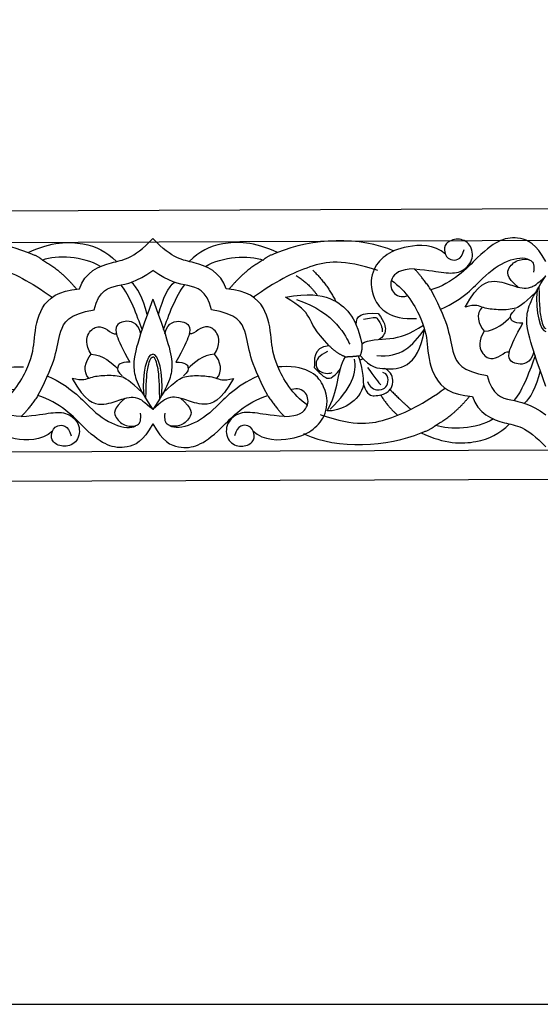
# Model space of a CAD drawing. Units: millimetres. Extents: x -3311 to 3689, y -7396 to 3954.
# Drawn here: x -2444 to -2251, y -5762 to -5397 of the extents above; entities that cross this region are included whole.
import ezdxf

# ---------------------------------------------------------------- set-up
doc = ezdxf.new("R2010")
doc.units = ezdxf.units.MM
doc.header["$MEASUREMENT"] = 0
doc.layers.add('Default', color=7, linetype='Continuous', true_color=0x000000)

msp = doc.modelspace()

# ---------------------------------------------------------------- linework, layer by layer
at = {"layer": 'Default'}
for p, q in [((-2890.578, -5469.805), (-2065.355, -5466.572)), ((-2890.578, -5481.498), (-2065.355, -5478.264)), ((-2890.578, -5558.988), (-2065.355, -5555.755)), ((-2890.578, -5569.806), (-2065.355, -5566.573))]:
    msp.add_line(p, q, dxfattribs=at)
msp.add_lwpolyline([(-3310.627, -5761.539), (-1627.155, -5761.539), (-1627.155, -5033.228), (-3310.627, -5033.228)], close=True, dxfattribs=at)
for points, degree in [([(-2483.618, -5483.006), (-2471.444, -5477.461), (-2452.956, -5478.191), (-2440.493, -5483.519)], 3), ([(-2483.618, -5483.006), (-2471.444, -5477.461), (-2452.956, -5478.191), (-2440.493, -5483.519)], 3), ([(-2440.493, -5483.519), (-2431.756, -5479.363), (-2418.864, -5479.363), (-2411.57, -5483.095), (-2407.78, -5486.813)], 3), ([(-2440.493, -5483.519), (-2431.756, -5479.363), (-2418.864, -5479.363), (-2411.57, -5483.095), (-2407.78, -5486.813)], 3), ([(-2421.52, -5496.972), (-2419.54, -5490.722), (-2408.681, -5486.068), (-2401.829, -5486.197), (-2394.325, -5478.311)], 3), ([(-2421.52, -5496.972), (-2419.54, -5490.722), (-2408.681, -5486.068), (-2401.829, -5486.197), (-2394.325, -5478.311)], 3), ([(-2367.13, -5496.972), (-2369.11, -5490.722), (-2379.969, -5486.068), (-2386.821, -5486.197), (-2394.325, -5478.311)], 3), ([(-2367.13, -5496.972), (-2369.11, -5490.722), (-2379.969, -5486.068), (-2386.821, -5486.197), (-2394.325, -5478.311)], 3), ([(-2348.157, -5483.519), (-2356.893, -5479.363), (-2369.786, -5479.363), (-2377.08, -5483.095), (-2380.87, -5486.813)], 3), ([(-2348.157, -5483.519), (-2356.893, -5479.363), (-2369.786, -5479.363), (-2377.08, -5483.095), (-2380.87, -5486.813)], 3), ([(-2305.032, -5483.006), (-2317.206, -5477.461), (-2335.693, -5478.191), (-2348.157, -5483.519)], 3), ([(-2286.028, -5484.144), (-2290.119, -5480.406), (-2301.455, -5480.818), (-2308.738, -5484.528), (-2313.453, -5489.909), (-2314.216, -5500.171), (-2306.837, -5508.399), (-2296.744, -5507.89)], 3), ([(-2297.579, -5489.527), (-2291.819, -5490.051), (-2286.165, -5491.098), (-2280.418, -5491.298), (-2275.312, -5486.556), (-2276.447, -5479.994), (-2281.531, -5477.864), (-2286.341, -5479.925), (-2286.547, -5483.429), (-2284.967, -5486.589), (-2280.157, -5486.589), (-2279.058, -5482.399)], 3), ([(-2248.836, -5486.822), (-2252.447, -5480.208), (-2258.73, -5477.485), (-2265.536, -5478.427), (-2272.866, -5483.454), (-2283.233, -5494.972), (-2291.401, -5497.276)], 3), ([(-2440.493, -5483.519), (-2436.62, -5484.838), (-2435.197, -5486.283)], 2), ([(-2440.493, -5483.519), (-2436.62, -5484.838), (-2435.197, -5486.283)], 2), ([(-2348.157, -5483.519), (-2352.03, -5484.838), (-2353.452, -5486.283)], 2), ([(-2348.157, -5483.519), (-2352.03, -5484.838), (-2353.452, -5486.283)], 2), ([(-2413.759, -5488.651), (-2420.184, -5484.756), (-2429.769, -5484.502), (-2435.197, -5486.283)], 3), ([(-2413.759, -5488.651), (-2420.184, -5484.756), (-2429.769, -5484.502), (-2435.197, -5486.283)], 3), ([(-2435.197, -5486.283), (-2428.377, -5489.97), (-2422.552, -5497.055)], 2), ([(-2435.197, -5486.283), (-2428.377, -5489.97), (-2422.552, -5497.055)], 2), ([(-2374.891, -5488.651), (-2368.465, -5484.756), (-2358.881, -5484.502), (-2353.452, -5486.283)], 3), ([(-2374.891, -5488.651), (-2368.465, -5484.756), (-2358.881, -5484.502), (-2353.452, -5486.283)], 3), ([(-2353.452, -5486.283), (-2360.273, -5489.97), (-2366.098, -5497.055)], 2), ([(-2353.452, -5486.283), (-2360.273, -5489.97), (-2366.098, -5497.055)], 2), ([(-2311.039, -5490.169), (-2324.016, -5485.843), (-2335.721, -5487.539), (-2349.207, -5494.325), (-2357.043, -5500.039)], 3), ([(-2287.668, -5504.497), (-2279.102, -5500.511), (-2271.977, -5492.029), (-2263.156, -5485.837), (-2256.729, -5485.038), (-2255.151, -5486.133)], 3), ([(-2259.05, -5496.344), (-2263.819, -5492.505), (-2262.716, -5488.688), (-2258.984, -5485.805), (-2253.726, -5485.805), (-2253.132, -5488.349), (-2253.386, -5490.809)], 3), ([(-2416.033, -5504.679), (-2414.219, -5497.364), (-2407.259, -5495.505), (-2400.407, -5494.471), (-2394.325, -5490.204)], 3), ([(-2416.033, -5504.679), (-2414.219, -5497.364), (-2407.259, -5495.505), (-2400.407, -5494.471), (-2394.325, -5490.204)], 3), ([(-2372.617, -5504.679), (-2374.431, -5497.364), (-2381.391, -5495.505), (-2388.243, -5494.471), (-2394.325, -5490.204)], 3), ([(-2372.617, -5504.679), (-2374.431, -5497.364), (-2381.391, -5495.505), (-2388.243, -5494.471), (-2394.325, -5490.204)], 3), ([(-2335.146, -5489.964), (-2329.805, -5495.199), (-2326.622, -5501.562)], 2), ([(-2297.579, -5489.527), (-2302.912, -5489.645), (-2306.863, -5492.928), (-2306.14, -5498.771), (-2302.244, -5500.274), (-2300.297, -5499.495)], 3), ([(-2291.401, -5497.276), (-2294.856, -5492.145), (-2297.579, -5489.527)], 2), ([(-2396.403, -5506.459), (-2398.045, -5500.266), (-2400.174, -5496.143), (-2402.291, -5494.464)], 3), ([(-2396.403, -5506.459), (-2398.045, -5500.266), (-2400.174, -5496.143), (-2402.291, -5494.464)], 3), ([(-2392.247, -5506.459), (-2390.605, -5500.266), (-2388.475, -5496.143), (-2386.358, -5494.464)], 3), ([(-2392.247, -5506.459), (-2390.605, -5500.266), (-2388.475, -5496.143), (-2386.358, -5494.464)], 3), ([(-2341.211, -5491.974), (-2336.088, -5495.409), (-2333.49, -5499.322)], 2), ([(-2306.04, -5493.793), (-2300.591, -5497.467), (-2293.364, -5509.725), (-2292.855, -5517.868), (-2291.157, -5530.396), (-2283.917, -5536.213), (-2276.031, -5536.73)], 3), ([(-2278.686, -5503.644), (-2273.87, -5494.894), (-2267.34, -5493.282), (-2260.978, -5495.912), (-2257.501, -5496.76), (-2254.702, -5496.675), (-2252.107, -5495.282), (-2248.836, -5492.116)], 3), ([(-2248.836, -5532.985), (-2255.258, -5515.493), (-2256.899, -5507.288), (-2254.338, -5500.392), (-2248.836, -5492.116)], 3), ([(-2451.528, -5539.909), (-2446.08, -5536.235), (-2438.853, -5523.977), (-2438.344, -5515.834), (-2436.645, -5503.306), (-2429.406, -5497.489), (-2421.52, -5496.972)], 3), ([(-2451.528, -5539.909), (-2446.08, -5536.235), (-2438.853, -5523.977), (-2438.344, -5515.834), (-2436.645, -5503.306), (-2429.406, -5497.489), (-2421.52, -5496.972)], 3), ([(-2398.308, -5511.965), (-2400.109, -5507.052), (-2402.813, -5499.254), (-2406.169, -5495.48)], 3), ([(-2398.308, -5511.965), (-2400.109, -5507.052), (-2402.813, -5499.254), (-2406.169, -5495.48)], 3), ([(-2390.342, -5511.965), (-2388.541, -5507.052), (-2385.836, -5499.254), (-2382.481, -5495.48)], 3), ([(-2390.342, -5511.965), (-2388.541, -5507.052), (-2385.836, -5499.254), (-2382.481, -5495.48)], 3), ([(-2337.121, -5539.909), (-2342.57, -5536.235), (-2349.797, -5523.977), (-2350.306, -5515.834), (-2352.004, -5503.306), (-2359.244, -5497.489), (-2367.13, -5496.972)], 3), ([(-2337.121, -5539.909), (-2342.57, -5536.235), (-2349.797, -5523.977), (-2350.306, -5515.834), (-2352.004, -5503.306), (-2359.244, -5497.489), (-2367.13, -5496.972)], 3), ([(-2345.196, -5500.03), (-2336.746, -5498.381), (-2327.609, -5500.03), (-2321.151, -5505.526), (-2318.196, -5511.434), (-2316.946, -5517.244)], 3), ([(-2291.401, -5497.276), (-2287.668, -5504.497), (-2284.534, -5512.078), (-2283.549, -5520.944), (-2280.199, -5527.447), (-2270.544, -5529.023)], 3), ([(-2252.694, -5498.33), (-2257.663, -5503.025), (-2260.159, -5504.587), (-2266.732, -5504.812), (-2272.228, -5504.125), (-2274.77, -5502.544), (-2278.686, -5503.644)], 3), ([(-2252.095, -5497.284), (-2252.896, -5505.866), (-2250.776, -5512.651), (-2248.836, -5512.651)], 3), ([(-2251.432, -5496.174), (-2251.234, -5504.291), (-2250.759, -5507.431), (-2249.992, -5510.571), (-2249.231, -5511.563), (-2248.836, -5511.563)], 3), ([(-2394.325, -5500.717), (-2400.747, -5518.209), (-2402.388, -5526.414), (-2399.827, -5533.31), (-2394.325, -5541.586)], 3), ([(-2394.325, -5500.717), (-2400.747, -5518.209), (-2402.388, -5526.414), (-2399.827, -5533.31), (-2394.325, -5541.586)], 3), ([(-2394.325, -5500.717), (-2387.903, -5518.209), (-2386.262, -5526.414), (-2388.823, -5533.31), (-2394.325, -5541.586)], 3), ([(-2394.325, -5500.717), (-2387.903, -5518.209), (-2386.262, -5526.414), (-2388.823, -5533.31), (-2394.325, -5541.586)], 3), ([(-2329.016, -5517.962), (-2334.41, -5512.534), (-2336.196, -5506.831), (-2339.7, -5503.327), (-2345.196, -5500.03)], 3), ([(-2341.11, -5500.866), (-2326.615, -5505.722), (-2322.75, -5514.855), (-2321.457, -5517.44)], 3), ([(-2436.889, -5536.426), (-2433.157, -5529.205), (-2430.023, -5521.624), (-2429.037, -5512.758), (-2425.688, -5506.255), (-2416.033, -5504.679)], 3), ([(-2436.889, -5536.426), (-2433.157, -5529.205), (-2430.023, -5521.624), (-2429.037, -5512.758), (-2425.688, -5506.255), (-2416.033, -5504.679)], 3), ([(-2351.76, -5536.426), (-2355.493, -5529.205), (-2358.627, -5521.624), (-2359.612, -5512.758), (-2362.962, -5506.255), (-2372.617, -5504.679)], 3), ([(-2351.76, -5536.426), (-2355.493, -5529.205), (-2358.627, -5521.624), (-2359.612, -5512.758), (-2362.962, -5506.255), (-2372.617, -5504.679)], 3), ([(-2319.045, -5510.293), (-2319.026, -5506.666), (-2317.313, -5505.719), (-2310.912, -5506.035)], 3), ([(-2272.442, -5503.673), (-2274.904, -5506.014), (-2273.958, -5510.188), (-2271.62, -5512.581)], 3), ([(-2257.342, -5509.671), (-2260.984, -5509.603), (-2262.22, -5507.816), (-2261.946, -5506.167), (-2260.159, -5504.587)], 3), ([(-2398.822, -5513.525), (-2399.877, -5508.985), (-2405.717, -5508.573), (-2407.915, -5510.496), (-2408.396, -5513.313), (-2405.579, -5519.084), (-2402.831, -5524.031)], 3), ([(-2398.822, -5513.525), (-2399.877, -5508.985), (-2405.717, -5508.573), (-2407.915, -5510.496), (-2408.396, -5513.313), (-2405.579, -5519.084), (-2402.831, -5524.031)], 3), ([(-2389.828, -5513.525), (-2388.773, -5508.985), (-2382.933, -5508.573), (-2380.734, -5510.496), (-2380.253, -5513.313), (-2383.07, -5519.084), (-2385.818, -5524.031)], 3), ([(-2389.828, -5513.525), (-2388.773, -5508.985), (-2382.933, -5508.573), (-2380.734, -5510.496), (-2380.253, -5513.313), (-2383.07, -5519.084), (-2385.818, -5524.031)], 3), ([(-2316.387, -5508.16), (-2312.54, -5507.473), (-2311.547, -5507.528), (-2311.192, -5507.853), (-2309.27, -5511.076), (-2309.418, -5512.851)], 3), ([(-2310.912, -5506.035), (-2308.478, -5509.37), (-2307.802, -5512.436), (-2309.064, -5514.644), (-2310.531, -5515.64)], 3), ([(-2271.62, -5512.581), (-2267.414, -5512.492), (-2263.763, -5509.133), (-2261.933, -5507.255)], 3), ([(-2417.109, -5521.121), (-2419.484, -5517.503), (-2418.403, -5512.634), (-2414.752, -5510.381), (-2411.055, -5511.868), (-2408.982, -5513.806), (-2407.833, -5513.521)], 3), ([(-2417.109, -5521.121), (-2419.484, -5517.503), (-2418.403, -5512.634), (-2414.752, -5510.381), (-2411.055, -5511.868), (-2408.982, -5513.806), (-2407.833, -5513.521)], 3), ([(-2371.54, -5521.121), (-2369.165, -5517.503), (-2370.247, -5512.634), (-2373.898, -5510.381), (-2377.594, -5511.868), (-2379.668, -5513.806), (-2380.816, -5513.521)], 3), ([(-2371.54, -5521.121), (-2369.165, -5517.503), (-2370.247, -5512.634), (-2373.898, -5510.381), (-2377.594, -5511.868), (-2379.668, -5513.806), (-2380.816, -5513.521)], 3), ([(-2317.606, -5521.62), (-2313.523, -5526.227), (-2308.496, -5526.436), (-2300.119, -5526.751), (-2294.884, -5519.421), (-2293.727, -5511.851)], 3), ([(-2316.946, -5517.244), (-2314.656, -5515.547), (-2306.175, -5515.971), (-2299.304, -5513.766), (-2294.184, -5510.36)], 3), ([(-2311.386, -5521.621), (-2302.595, -5522.397), (-2298.329, -5518.26), (-2293.727, -5511.851)], 3), ([(-2271.62, -5512.581), (-2273.996, -5516.199), (-2272.914, -5521.068), (-2269.263, -5523.321), (-2265.566, -5521.834), (-2263.493, -5519.896), (-2262.345, -5520.181)], 3), ([(-2253.333, -5520.177), (-2254.388, -5524.717), (-2260.228, -5525.129), (-2262.426, -5523.206), (-2262.907, -5520.389), (-2260.091, -5514.618), (-2257.342, -5509.671)], 3), ([(-2329.016, -5517.962), (-2335.527, -5518.574), (-2334.358, -5523.693), (-2334.581, -5526.031)], 3), ([(-2329.661, -5520.114), (-2332.944, -5521.561), (-2334.544, -5524.841), (-2333.112, -5527.534), (-2329.605, -5528.572), (-2327.936, -5527.849)], 3), ([(-2329.016, -5517.962), (-2326.345, -5520.755), (-2323.011, -5522.048)], 2), ([(-2316.946, -5517.244), (-2316.734, -5519.334), (-2317.606, -5521.62)], 2), ([(-2417.931, -5530.029), (-2420.393, -5527.688), (-2419.446, -5523.514), (-2417.109, -5521.121)], 3), ([(-2417.931, -5530.029), (-2420.393, -5527.688), (-2419.446, -5523.514), (-2417.109, -5521.121)], 3), ([(-2417.109, -5521.121), (-2412.903, -5521.21), (-2409.252, -5524.569), (-2407.422, -5526.447)], 3), ([(-2417.109, -5521.121), (-2412.903, -5521.21), (-2409.252, -5524.569), (-2407.422, -5526.447)], 3), ([(-2402.831, -5524.031), (-2406.473, -5524.099), (-2407.709, -5525.886), (-2407.434, -5527.535), (-2405.648, -5529.115)], 3), ([(-2402.831, -5524.031), (-2406.473, -5524.099), (-2407.709, -5525.886), (-2407.434, -5527.535), (-2405.648, -5529.115)], 3), ([(-2397.584, -5536.418), (-2398.385, -5527.836), (-2396.265, -5521.051), (-2394.325, -5521.051)], 3), ([(-2397.584, -5536.418), (-2398.385, -5527.836), (-2396.265, -5521.051), (-2394.325, -5521.051)], 3), ([(-2396.921, -5537.528), (-2396.723, -5529.411), (-2396.248, -5526.271), (-2395.481, -5523.131), (-2394.72, -5522.139), (-2394.325, -5522.139)], 3), ([(-2396.921, -5537.528), (-2396.723, -5529.411), (-2396.248, -5526.271), (-2395.481, -5523.131), (-2394.72, -5522.139), (-2394.325, -5522.139)], 3), ([(-2391.066, -5536.418), (-2390.265, -5527.836), (-2392.385, -5521.051), (-2394.325, -5521.051)], 3), ([(-2391.066, -5536.418), (-2390.265, -5527.836), (-2392.385, -5521.051), (-2394.325, -5521.051)], 3), ([(-2391.729, -5537.528), (-2391.927, -5529.411), (-2392.402, -5526.271), (-2393.168, -5523.131), (-2393.93, -5522.139), (-2394.325, -5522.139)], 3), ([(-2391.729, -5537.528), (-2391.927, -5529.411), (-2392.402, -5526.271), (-2393.168, -5523.131), (-2393.93, -5522.139), (-2394.325, -5522.139)], 3), ([(-2385.818, -5524.031), (-2382.177, -5524.099), (-2380.94, -5525.886), (-2381.215, -5527.535), (-2383.002, -5529.115)], 3), ([(-2385.818, -5524.031), (-2382.177, -5524.099), (-2380.94, -5525.886), (-2381.215, -5527.535), (-2383.002, -5529.115)], 3), ([(-2371.54, -5521.121), (-2375.747, -5521.21), (-2379.398, -5524.569), (-2381.228, -5526.447)], 3), ([(-2371.54, -5521.121), (-2375.747, -5521.21), (-2379.398, -5524.569), (-2381.228, -5526.447)], 3), ([(-2370.719, -5530.029), (-2368.257, -5527.688), (-2369.203, -5523.514), (-2371.54, -5521.121)], 3), ([(-2370.719, -5530.029), (-2368.257, -5527.688), (-2369.203, -5523.514), (-2371.54, -5521.121)], 3), ([(-2329.85, -5542.046), (-2325.301, -5534.686), (-2326.318, -5527.306), (-2323.011, -5522.048)], 3), ([(-2328.658, -5541.426), (-2320.667, -5533.617), (-2318.547, -5527.68), (-2319.716, -5522.953)], 3), ([(-2323.011, -5522.048), (-2320.551, -5521.963), (-2317.606, -5521.62)], 2), ([(-2318.356, -5521.704), (-2316.917, -5524.984), (-2316.415, -5530.278), (-2316.398, -5532.282)], 3), ([(-2317.798, -5523.208), (-2317.423, -5523.13), (-2316.999, -5523.004), (-2316.643, -5522.654)], 3), ([(-2252.819, -5521.737), (-2254.62, -5526.65), (-2257.325, -5534.448), (-2260.68, -5538.222)], 3), ([(-2431.517, -5549.558), (-2435.608, -5553.296), (-2446.944, -5552.883), (-2454.227, -5549.174), (-2458.942, -5543.793), (-2459.705, -5533.53), (-2452.326, -5525.303), (-2442.233, -5525.812)], 3), ([(-2431.517, -5549.558), (-2435.608, -5553.296), (-2446.944, -5552.883), (-2454.227, -5549.174), (-2458.942, -5543.793), (-2459.705, -5533.53), (-2452.326, -5525.303), (-2442.233, -5525.812)], 3), ([(-2357.318, -5549.493), (-2353.226, -5553.23), (-2341.89, -5552.818), (-2334.608, -5549.108), (-2329.893, -5543.728), (-2329.129, -5533.465), (-2336.509, -5525.238), (-2346.602, -5525.747)], 3), ([(-2357.318, -5549.493), (-2353.226, -5553.23), (-2341.89, -5552.818), (-2334.608, -5549.108), (-2329.893, -5543.728), (-2329.129, -5533.465), (-2336.509, -5525.238), (-2346.602, -5525.747)], 3), ([(-2346.602, -5525.747), (-2347.384, -5525.674), (-2347.969, -5525.929)], 2), ([(-2346.602, -5525.747), (-2347.384, -5525.674), (-2347.969, -5525.929)], 2), ([(-2334.581, -5526.031), (-2332.744, -5527.978), (-2330.24, -5530.26), (-2328.014, -5530.371), (-2324.895, -5526.569)], 3), ([(-2316.398, -5532.282), (-2315.092, -5536.335), (-2311.863, -5536.61), (-2310.033, -5536.145), (-2307.81, -5535.579), (-2306.505, -5534.205), (-2305.062, -5532.076), (-2305.886, -5527.541), (-2308.496, -5526.436)], 3), ([(-2314.925, -5531.249), (-2313.392, -5534.316), (-2309.996, -5534.499), (-2307.915, -5533.477), (-2306.966, -5530.702), (-2307.44, -5528.475), (-2309.156, -5527.817)], 3), ([(-2314.891, -5525.967), (-2312.486, -5529.058), (-2310.7, -5531.944), (-2309.876, -5532.425)], 3), ([(-2250.914, -5527.243), (-2252.556, -5533.436), (-2254.686, -5537.559), (-2256.802, -5539.238)], 3), ([(-2433.157, -5529.205), (-2424.59, -5533.191), (-2417.466, -5541.673), (-2408.645, -5547.865), (-2402.218, -5548.663), (-2400.64, -5547.569)], 3), ([(-2433.157, -5529.205), (-2424.59, -5533.191), (-2417.466, -5541.673), (-2408.645, -5547.865), (-2402.218, -5548.663), (-2400.64, -5547.569)], 3), ([(-2398.183, -5535.372), (-2403.152, -5530.677), (-2405.648, -5529.115), (-2412.221, -5528.89), (-2417.717, -5529.577), (-2420.259, -5531.158), (-2424.175, -5530.058)], 3), ([(-2398.183, -5535.372), (-2403.152, -5530.677), (-2405.648, -5529.115), (-2412.221, -5528.89), (-2417.717, -5529.577), (-2420.259, -5531.158), (-2424.175, -5530.058)], 3), ([(-2424.175, -5530.058), (-2419.359, -5538.808), (-2412.828, -5540.42), (-2406.467, -5537.79), (-2402.989, -5536.942), (-2400.19, -5537.027), (-2397.595, -5538.42), (-2394.325, -5541.586)], 3), ([(-2424.175, -5530.058), (-2419.359, -5538.808), (-2412.828, -5540.42), (-2406.467, -5537.79), (-2402.989, -5536.942), (-2400.19, -5537.027), (-2397.595, -5538.42), (-2394.325, -5541.586)], 3), ([(-2364.474, -5530.058), (-2369.29, -5538.808), (-2375.821, -5540.42), (-2382.183, -5537.79), (-2385.66, -5536.942), (-2388.459, -5537.027), (-2391.054, -5538.42), (-2394.325, -5541.586)], 3), ([(-2364.474, -5530.058), (-2369.29, -5538.808), (-2375.821, -5540.42), (-2382.183, -5537.79), (-2385.66, -5536.942), (-2388.459, -5537.027), (-2391.054, -5538.42), (-2394.325, -5541.586)], 3), ([(-2390.467, -5535.372), (-2385.497, -5530.677), (-2383.002, -5529.115), (-2376.429, -5528.89), (-2370.933, -5529.577), (-2368.391, -5531.158), (-2364.474, -5530.058)], 3), ([(-2390.467, -5535.372), (-2385.497, -5530.677), (-2383.002, -5529.115), (-2376.429, -5528.89), (-2370.933, -5529.577), (-2368.391, -5531.158), (-2364.474, -5530.058)], 3), ([(-2355.493, -5529.205), (-2364.059, -5533.191), (-2371.184, -5541.673), (-2380.005, -5547.865), (-2386.432, -5548.663), (-2388.01, -5547.569)], 3), ([(-2355.493, -5529.205), (-2364.059, -5533.191), (-2371.184, -5541.673), (-2380.005, -5547.865), (-2386.432, -5548.663), (-2388.01, -5547.569)], 3), ([(-2270.544, -5529.023), (-2268.73, -5536.338), (-2261.77, -5538.197), (-2254.918, -5539.231), (-2248.836, -5543.498)], 3), ([(-2443.068, -5544.175), (-2448.401, -5544.057), (-2452.352, -5540.774), (-2451.629, -5534.931), (-2447.733, -5533.428), (-2445.786, -5534.207)], 3), ([(-2443.068, -5544.175), (-2448.401, -5544.057), (-2452.352, -5540.774), (-2451.629, -5534.931), (-2447.733, -5533.428), (-2445.786, -5534.207)], 3), ([(-2345.582, -5544.175), (-2340.249, -5544.057), (-2336.297, -5540.774), (-2337.021, -5534.931), (-2340.916, -5533.428), (-2342.864, -5534.207)], 3), ([(-2345.582, -5544.175), (-2340.249, -5544.057), (-2336.297, -5540.774), (-2337.021, -5534.931), (-2340.916, -5533.428), (-2342.864, -5534.207)], 3), ([(-2332.122, -5543.533), (-2319.145, -5547.859), (-2307.44, -5546.162), (-2293.954, -5539.377), (-2286.118, -5533.663)], 3), ([(-2316.398, -5532.282), (-2317.327, -5538.591), (-2325.285, -5542.465), (-2329.85, -5542.046)], 3), ([(-2306.505, -5534.205), (-2302.039, -5538.671), (-2298.841, -5541.5)], 2), ([(-2436.889, -5536.426), (-2440.345, -5541.557), (-2443.068, -5544.175)], 2), ([(-2436.889, -5536.426), (-2440.345, -5541.557), (-2443.068, -5544.175)], 2), ([(-2394.325, -5546.88), (-2397.936, -5553.494), (-2404.219, -5556.217), (-2411.025, -5555.274), (-2418.355, -5550.248), (-2428.722, -5538.73), (-2436.889, -5536.426)], 3), ([(-2394.325, -5546.88), (-2397.936, -5553.494), (-2404.219, -5556.217), (-2411.025, -5555.274), (-2418.355, -5550.248), (-2428.722, -5538.73), (-2436.889, -5536.426)], 3), ([(-2404.539, -5537.358), (-2409.308, -5541.197), (-2408.205, -5545.014), (-2404.473, -5547.897), (-2399.215, -5547.897), (-2398.621, -5545.353), (-2398.875, -5542.893)], 3), ([(-2404.539, -5537.358), (-2409.308, -5541.197), (-2408.205, -5545.014), (-2404.473, -5547.897), (-2399.215, -5547.897), (-2398.621, -5545.353), (-2398.875, -5542.893)], 3), ([(-2394.325, -5546.88), (-2390.714, -5553.494), (-2384.431, -5556.217), (-2377.624, -5555.274), (-2370.294, -5550.248), (-2359.928, -5538.73), (-2351.76, -5536.426)], 3), ([(-2394.325, -5546.88), (-2390.714, -5553.494), (-2384.431, -5556.217), (-2377.624, -5555.274), (-2370.294, -5550.248), (-2359.928, -5538.73), (-2351.76, -5536.426)], 3), ([(-2384.111, -5537.358), (-2379.342, -5541.197), (-2380.444, -5545.014), (-2384.176, -5547.897), (-2389.435, -5547.897), (-2390.029, -5545.353), (-2389.774, -5542.893)], 3), ([(-2384.111, -5537.358), (-2379.342, -5541.197), (-2380.444, -5545.014), (-2384.176, -5547.897), (-2389.435, -5547.897), (-2390.029, -5545.353), (-2389.774, -5542.893)], 3), ([(-2351.76, -5536.426), (-2348.305, -5541.557), (-2345.582, -5544.175)], 2), ([(-2351.76, -5536.426), (-2348.305, -5541.557), (-2345.582, -5544.175)], 2), ([(-2310.033, -5536.145), (-2307.058, -5540.878), (-2303.671, -5543.665)], 2), ([(-2289.708, -5547.419), (-2282.888, -5543.732), (-2277.063, -5536.647)], 2), ([(-2276.031, -5536.73), (-2274.051, -5542.98), (-2263.192, -5547.634), (-2256.34, -5547.505), (-2248.836, -5555.391)], 3), ([(-2443.068, -5544.175), (-2437.308, -5543.651), (-2431.654, -5542.604), (-2425.907, -5542.404), (-2420.8, -5547.146), (-2421.936, -5553.708), (-2427.02, -5555.838), (-2431.83, -5553.777), (-2432.036, -5550.273), (-2430.455, -5547.112), (-2425.646, -5547.112), (-2424.547, -5551.303)], 3), ([(-2443.068, -5544.175), (-2437.308, -5543.651), (-2431.654, -5542.604), (-2425.907, -5542.404), (-2420.8, -5547.146), (-2421.936, -5553.708), (-2427.02, -5555.838), (-2431.83, -5553.777), (-2432.036, -5550.273), (-2430.455, -5547.112), (-2425.646, -5547.112), (-2424.547, -5551.303)], 3), ([(-2345.582, -5544.175), (-2351.341, -5543.651), (-2356.996, -5542.604), (-2362.743, -5542.404), (-2367.849, -5547.146), (-2366.713, -5553.708), (-2361.629, -5555.838), (-2356.82, -5553.777), (-2356.614, -5550.273), (-2358.194, -5547.112), (-2363.003, -5547.112), (-2364.103, -5551.303)], 3), ([(-2345.582, -5544.175), (-2351.341, -5543.651), (-2356.996, -5542.604), (-2362.743, -5542.404), (-2367.849, -5547.146), (-2366.713, -5553.708), (-2361.629, -5555.838), (-2356.82, -5553.777), (-2356.614, -5550.273), (-2358.194, -5547.112), (-2363.003, -5547.112), (-2364.103, -5551.303)], 3), ([(-2332.122, -5543.533), (-2332.214, -5543.501), (-2332.307, -5543.468)], 2), ([(-2268.27, -5545.051), (-2274.696, -5548.946), (-2284.28, -5549.2), (-2289.708, -5547.419)], 3), ([(-2295.004, -5550.183), (-2286.268, -5554.339), (-2273.375, -5554.339), (-2266.081, -5550.607), (-2262.291, -5546.889)], 3), ([(-2295.004, -5550.183), (-2291.131, -5548.864), (-2289.708, -5547.419)], 2), ([(-2338.129, -5550.696), (-2338.302, -5550.594), (-2338.474, -5550.493)], 2), ([(-2338.129, -5550.696), (-2325.955, -5556.24), (-2307.468, -5555.511), (-2295.004, -5550.183)], 3)]:
    msp.add_open_spline(points, degree=degree, dxfattribs=at)
msp.add_open_spline([(-2477.304, -5490.067), (-2464.541, -5485.857), (-2452.875, -5487.566), (-2439.443, -5494.325), (-2431.607, -5500.039)], degree=3, knots=[0.3323005, 0.3323005, 0.3323005, 0.3323005, 41.9565258, 83.9130515, 83.9130515, 83.9130515, 83.9130515], dxfattribs=at)
msp.add_open_spline([(-2477.304, -5490.067), (-2464.541, -5485.857), (-2452.875, -5487.566), (-2439.443, -5494.325), (-2431.607, -5500.039)], degree=3, knots=[0.3323005, 0.3323005, 0.3323005, 0.3323005, 41.9565258, 83.9130515, 83.9130515, 83.9130515, 83.9130515], dxfattribs=at)

doc.saveas('drawing.dxf')
